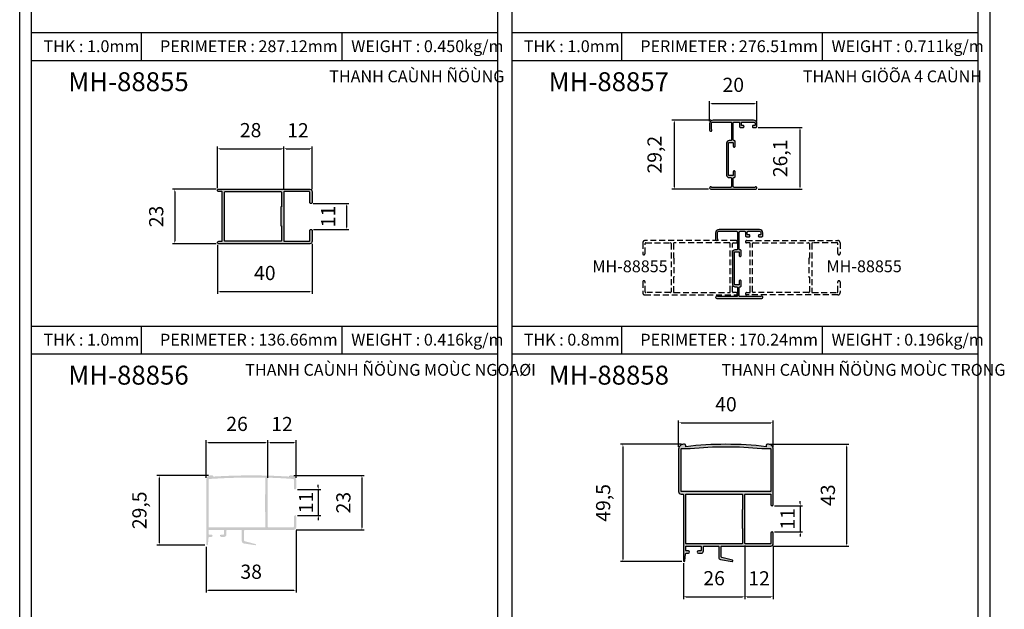
# Model space of a CAD drawing. Units: millimetres. Extents: x 12775 to 23358, y 26712 to 32566.
# Drawn here: x 13634 to 14050, y 26895 to 27144 of the extents above; entities that cross this region are included whole.
import ezdxf

# ---------------------------------------------------------------- set-up
doc = ezdxf.new("R2010")
doc.units = ezdxf.units.MM
doc.header["$PDMODE"] = 2
doc.linetypes.add('HIDDEN', pattern=[0.375, 0.25, -0.125])
for name, color, linetype in [('CHU', 253, 'Continuous'), ('FRAME', 2, 'Continuous'), ('h', 155, 'Continuous'), ('Layer8', 8, 'Continuous'), ('Netday', 1, 'Continuous')]:
    doc.layers.add(name, color=color, linetype=linetype)
doc.styles.add('ROMAND', font='VNI-Helve-Condense_0.TTF', dxfattribs={"width": 0.5})
doc.styles.get("Standard").update_dxf_attribs({"font": 'arial.ttf'})
doc.dimstyles.new('MIEN HUA1-1', dxfattribs={"dimscale": 0, "dimtxt": 6, "dimasz": 1, "dimexe": 1, "dimexo": 1, "dimgap": 4, "dimtad": 1, "dimdec": 1, "dimtxsty": 'ROMAND', "dimcen": 10, "dimdle": 5, "dimclrd": 8, "dimclre": 8, "dimclrt": 8, "dimadec": 0, "dimazin": 0, "dimtfac": 1, "dimtdec": 1, "dimtmove": 2, "dimatfit": 3, "dimfxl": 1, "dimarcsym": 0})

# ---------------------------------------------------------------- blocks, each defined once
blk = doc.blocks.new('*D67')
at = {"layer": 'DEFPOINTS', "color": 0}
for p in [(13717.91, 27072.68), (13699.34, 27049.68), (13717.91, 27049.68)]:
    blk.add_point(p, dxfattribs=at)
at = {"layer": 'h', "color": 8, "lineweight": -2}
for p, q in [((13716.91, 27072.68), (13698.34, 27072.68)), ((13699.34, 27071.68), (13699.34, 27050.68)), ((13716.91, 27049.68), (13698.34, 27049.68))]:
    blk.add_line(p, q, dxfattribs=at)
at = {"layer": 'h', "color": 8}
for points in [[(13699.17, 27071.68), (13699.51, 27071.68), (13699.34, 27072.68)], [(13699.17, 27050.68), (13699.51, 27050.68), (13699.34, 27049.68)]]:
    blk.add_solid(points, dxfattribs=at)
at = {"layer": 'h', "color": 8, "insert": (13692.28, 27061.18), "char_height": 6, "attachment_point": 5, "rotation": 90, "style": 'ROMAND'}
blk.add_mtext('23', dxfattribs=at)
blk = doc.blocks.new('*D68')
at = {"layer": 'DEFPOINTS', "color": 0}
for p in [(13745.41, 27089.8), (13717.41, 27072.18), (13745.41, 27071.38)]:
    blk.add_point(p, dxfattribs=at)
at = {"layer": 'h', "color": 8, "lineweight": -2}
for p, q in [((13717.41, 27073.18), (13717.41, 27090.8)), ((13745.41, 27072.38), (13745.41, 27090.8)), ((13718.41, 27089.8), (13744.41, 27089.8))]:
    blk.add_line(p, q, dxfattribs=at)
at = {"layer": 'h', "color": 8}
for points in [[(13718.41, 27089.97), (13718.41, 27089.64), (13717.41, 27089.8)], [(13744.41, 27089.97), (13744.41, 27089.64), (13745.41, 27089.8)]]:
    blk.add_solid(points, dxfattribs=at)
at = {"layer": 'h', "color": 8, "insert": (13731.41, 27096.87), "char_height": 6, "attachment_point": 5, "style": 'ROMAND'}
blk.add_mtext('28', dxfattribs=at)
blk = doc.blocks.new('*D69')
at = {"layer": 'DEFPOINTS', "color": 0}
for p in [(13757.41, 27089.8), (13745.41, 27071.38), (13757.41, 27071.68)]:
    blk.add_point(p, dxfattribs=at)
at = {"layer": 'h', "color": 8, "lineweight": -2}
for p, q in [((13745.41, 27072.38), (13745.41, 27090.8)), ((13757.41, 27072.68), (13757.41, 27090.8)), ((13746.41, 27089.8), (13756.41, 27089.8))]:
    blk.add_line(p, q, dxfattribs=at)
at = {"layer": 'h', "color": 8}
for points in [[(13746.41, 27089.97), (13746.41, 27089.64), (13745.41, 27089.8)], [(13756.41, 27089.97), (13756.41, 27089.64), (13757.41, 27089.8)]]:
    blk.add_solid(points, dxfattribs=at)
at = {"layer": 'h', "color": 8, "insert": (13751.41, 27096.8), "char_height": 6, "attachment_point": 5, "style": 'ROMAND'}
blk.add_mtext('12', dxfattribs=at)
blk = doc.blocks.new('*D70')
at = {"layer": 'DEFPOINTS', "color": 0}
for p in [(13756.86, 27066.68), (13756.91, 27055.68), (13771.96, 27055.68)]:
    blk.add_point(p, dxfattribs=at)
at = {"layer": 'h', "color": 8, "lineweight": -2}
for p, q in [((13757.86, 27066.68), (13772.96, 27066.68)), ((13771.96, 27065.68), (13771.96, 27056.68)), ((13757.91, 27055.68), (13772.96, 27055.68))]:
    blk.add_line(p, q, dxfattribs=at)
at = {"layer": 'h', "color": 8}
for points in [[(13771.79, 27065.68), (13772.12, 27065.68), (13771.96, 27066.68)], [(13771.79, 27056.68), (13772.12, 27056.68), (13771.96, 27055.68)]]:
    blk.add_solid(points, dxfattribs=at)
at = {"layer": 'h', "color": 8, "insert": (13764.96, 27061.18), "char_height": 6, "attachment_point": 5, "rotation": 90, "style": 'ROMAND'}
blk.add_mtext('11', dxfattribs=at)
blk = doc.blocks.new('*D71')
at = {"layer": 'DEFPOINTS', "color": 0}
for p in [(13717.41, 27050.18), (13757.41, 27050.68), (13757.41, 27029.46)]:
    blk.add_point(p, dxfattribs=at)
at = {"layer": 'h', "color": 8, "lineweight": -2}
for p, q in [((13757.41, 27049.68), (13757.41, 27028.46)), ((13717.41, 27049.18), (13717.41, 27028.46)), ((13718.41, 27029.46), (13756.41, 27029.46))]:
    blk.add_line(p, q, dxfattribs=at)
at = {"layer": 'h', "color": 8}
for points in [[(13718.41, 27029.62), (13718.41, 27029.29), (13717.41, 27029.46)], [(13756.41, 27029.62), (13756.41, 27029.29), (13757.41, 27029.46)]]:
    blk.add_solid(points, dxfattribs=at)
at = {"layer": 'h', "color": 8, "insert": (13737.41, 27036.52), "char_height": 6, "attachment_point": 5, "style": 'ROMAND'}
blk.add_mtext('40', dxfattribs=at)
blk = doc.blocks.new('*D72')
at = {"layer": 'DEFPOINTS', "color": 0}
for p in [(13714.67, 26951.79), (13692.76, 26922.29), (13713, 26922.29)]:
    blk.add_point(p, dxfattribs=at)
at = {"layer": 'h', "color": 8, "lineweight": -2}
for p, q in [((13713.67, 26951.79), (13691.76, 26951.79)), ((13692.76, 26950.79), (13692.76, 26923.29)), ((13712, 26922.29), (13691.76, 26922.29))]:
    blk.add_line(p, q, dxfattribs=at)
at = {"layer": 'h', "color": 8}
for points in [[(13692.6, 26950.79), (13692.93, 26950.79), (13692.76, 26951.79)], [(13692.6, 26923.29), (13692.93, 26923.29), (13692.76, 26922.29)]]:
    blk.add_solid(points, dxfattribs=at)
at = {"layer": 'h', "color": 8, "insert": (13685.18, 26937.04), "char_height": 6, "attachment_point": 5, "rotation": 90, "style": 'ROMAND'}
blk.add_mtext('29,5', dxfattribs=at)
blk = doc.blocks.new('*D73')
at = {"layer": 'DEFPOINTS', "color": 0}
for p in [(13738.67, 26965.71), (13712.67, 26949.79), (13738.67, 26949.79)]:
    blk.add_point(p, dxfattribs=at)
at = {"layer": 'h', "color": 8, "lineweight": -2}
for p, q in [((13712.67, 26950.79), (13712.67, 26966.71)), ((13738.67, 26950.79), (13738.67, 26966.71)), ((13713.67, 26965.71), (13737.67, 26965.71))]:
    blk.add_line(p, q, dxfattribs=at)
at = {"layer": 'h', "color": 8}
for points in [[(13713.67, 26965.88), (13713.67, 26965.55), (13712.67, 26965.71)], [(13737.67, 26965.88), (13737.67, 26965.55), (13738.67, 26965.71)]]:
    blk.add_solid(points, dxfattribs=at)
at = {"layer": 'h', "color": 8, "insert": (13725.67, 26972.78), "char_height": 6, "attachment_point": 5, "style": 'ROMAND'}
blk.add_mtext('26', dxfattribs=at)
blk = doc.blocks.new('*D74')
at = {"layer": 'DEFPOINTS', "color": 0}
for p in [(13750.67, 26965.71), (13738.67, 26949.79), (13750.67, 26949.79)]:
    blk.add_point(p, dxfattribs=at)
at = {"layer": 'h', "color": 8, "lineweight": -2}
for p, q in [((13738.67, 26950.79), (13738.67, 26966.71)), ((13750.67, 26950.79), (13750.67, 26966.71)), ((13739.67, 26965.71), (13749.67, 26965.71))]:
    blk.add_line(p, q, dxfattribs=at)
at = {"layer": 'h', "color": 8}
for points in [[(13739.67, 26965.88), (13739.67, 26965.55), (13738.67, 26965.71)], [(13749.67, 26965.88), (13749.67, 26965.55), (13750.67, 26965.71)]]:
    blk.add_solid(points, dxfattribs=at)
at = {"layer": 'h', "color": 8, "insert": (13744.67, 26972.71), "char_height": 6, "attachment_point": 5, "style": 'ROMAND'}
blk.add_mtext('12', dxfattribs=at)
blk = doc.blocks.new('*D75')
at = {"layer": 'DEFPOINTS', "color": 0}
for p in [(13748.67, 26951.79), (13749.71, 26928.79), (13778.44, 26928.79)]:
    blk.add_point(p, dxfattribs=at)
at = {"layer": 'h', "color": 8, "lineweight": -2}
for p, q in [((13749.67, 26951.79), (13779.44, 26951.79)), ((13778.44, 26950.79), (13778.44, 26929.79)), ((13750.71, 26928.79), (13779.44, 26928.79))]:
    blk.add_line(p, q, dxfattribs=at)
at = {"layer": 'h', "color": 8}
for points in [[(13778.27, 26950.79), (13778.61, 26950.79), (13778.44, 26951.79)], [(13778.27, 26929.79), (13778.61, 26929.79), (13778.44, 26928.79)]]:
    blk.add_solid(points, dxfattribs=at)
at = {"layer": 'h', "color": 8, "insert": (13771.38, 26940.29), "char_height": 6, "attachment_point": 5, "rotation": 90, "style": 'ROMAND'}
blk.add_mtext('23', dxfattribs=at)
blk = doc.blocks.new('*D76')
at = {"layer": 'DEFPOINTS', "color": 0}
for p in [(13750.62, 26929.49), (13712.67, 26922.64), (13750.62, 26903.27)]:
    blk.add_point(p, dxfattribs=at)
at = {"layer": 'h', "color": 8, "lineweight": -2}
for p, q in [((13750.62, 26928.49), (13750.62, 26902.27)), ((13712.67, 26921.64), (13712.67, 26902.27)), ((13713.67, 26903.27), (13749.62, 26903.27))]:
    blk.add_line(p, q, dxfattribs=at)
at = {"layer": 'h', "color": 8}
for points in [[(13713.67, 26903.44), (13713.67, 26903.1), (13712.67, 26903.27)], [(13749.62, 26903.44), (13749.62, 26903.1), (13750.62, 26903.27)]]:
    blk.add_solid(points, dxfattribs=at)
at = {"layer": 'h', "color": 8, "insert": (13731.64, 26910.33), "char_height": 6, "attachment_point": 5, "style": 'ROMAND'}
blk.add_mtext('38', dxfattribs=at)
blk = doc.blocks.new('*D77')
at = {"layer": 'DEFPOINTS', "color": 0}
for p in [(13750.17, 26945.85), (13750.17, 26934.85), (13760.02, 26934.85)]:
    blk.add_point(p, dxfattribs=at)
at = {"layer": 'h', "color": 8, "lineweight": -2}
for p, q in [((13751.17, 26945.85), (13761.02, 26945.85)), ((13760.02, 26946.85), (13760.02, 26947.85)), ((13760.02, 26945.85), (13760.02, 26934.85)), ((13751.17, 26934.85), (13761.02, 26934.85)), ((13760.02, 26933.85), (13760.02, 26932.85))]:
    blk.add_line(p, q, dxfattribs=at)
at = {"layer": 'h', "color": 8}
for points in [[(13759.85, 26946.85), (13760.18, 26946.85), (13760.02, 26945.85)], [(13759.85, 26933.85), (13760.18, 26933.85), (13760.02, 26934.85)]]:
    blk.add_solid(points, dxfattribs=at)
at = {"layer": 'h', "color": 8, "insert": (13755.59, 26940.35), "char_height": 6, "attachment_point": 5, "rotation": 90, "style": 'ROMAND'}
blk.add_mtext('11', dxfattribs=at)
blk = doc.blocks.new('*D78')
at = {"layer": 'DEFPOINTS', "color": 0}
for p in [(13945.4, 27108.94), (13925.4, 27100.38), (13945.4, 27100.38)]:
    blk.add_point(p, dxfattribs=at)
at = {"layer": 'h', "color": 8, "lineweight": -2}
for p, q in [((13925.4, 27101.38), (13925.4, 27109.94)), ((13926.4, 27108.94), (13944.4, 27108.94)), ((13945.4, 27101.38), (13945.4, 27109.94))]:
    blk.add_line(p, q, dxfattribs=at)
at = {"layer": 'h', "color": 8}
for points in [[(13926.4, 27109.1), (13926.4, 27108.77), (13925.4, 27108.94)], [(13944.4, 27109.1), (13944.4, 27108.77), (13945.4, 27108.94)]]:
    blk.add_solid(points, dxfattribs=at)
at = {"layer": 'h', "color": 8, "insert": (13935.4, 27116), "char_height": 6, "attachment_point": 5, "style": 'ROMAND'}
blk.add_mtext('20', dxfattribs=at)
blk = doc.blocks.new('*D79')
at = {"layer": 'DEFPOINTS', "color": 0}
for p in [(13926.9, 27101.88), (13910.48, 27072.68), (13925.9, 27072.68)]:
    blk.add_point(p, dxfattribs=at)
at = {"layer": 'h', "color": 8, "lineweight": -2}
for p, q in [((13925.9, 27101.88), (13909.48, 27101.88)), ((13910.48, 27100.88), (13910.48, 27073.68)), ((13924.9, 27072.68), (13909.48, 27072.68))]:
    blk.add_line(p, q, dxfattribs=at)
at = {"layer": 'h', "color": 8}
for points in [[(13910.31, 27100.88), (13910.64, 27100.88), (13910.48, 27101.88)], [(13910.31, 27073.68), (13910.64, 27073.68), (13910.48, 27072.68)]]:
    blk.add_solid(points, dxfattribs=at)
at = {"layer": 'h', "color": 8, "insert": (13902.89, 27087.28), "char_height": 6, "attachment_point": 5, "rotation": 90, "style": 'ROMAND'}
blk.add_mtext('29,2', dxfattribs=at)
blk = doc.blocks.new('*D80')
at = {"layer": 'DEFPOINTS', "color": 0}
for p in [(13944.9, 27098.78), (13944.9, 27072.68), (13963.58, 27072.68)]:
    blk.add_point(p, dxfattribs=at)
at = {"layer": 'h', "color": 8, "lineweight": -2}
for p, q in [((13945.9, 27098.78), (13964.58, 27098.78)), ((13963.58, 27097.78), (13963.58, 27073.68)), ((13945.9, 27072.68), (13964.58, 27072.68))]:
    blk.add_line(p, q, dxfattribs=at)
at = {"layer": 'h', "color": 8}
for points in [[(13963.42, 27097.78), (13963.75, 27097.78), (13963.58, 27098.78)], [(13963.42, 27073.68), (13963.75, 27073.68), (13963.58, 27072.68)]]:
    blk.add_solid(points, dxfattribs=at)
at = {"layer": 'h', "color": 8, "insert": (13956, 27085.73), "char_height": 6, "attachment_point": 5, "rotation": 90, "style": 'ROMAND'}
blk.add_mtext('26,1', dxfattribs=at)
blk = doc.blocks.new('*D81')
at = {"layer": 'DEFPOINTS', "color": 0}
for p in [(13914.3, 26964.93), (13888.75, 26915.43), (13914.63, 26915.43)]:
    blk.add_point(p, dxfattribs=at)
at = {"layer": 'h', "color": 8, "lineweight": -2}
for p, q in [((13913.3, 26964.93), (13887.75, 26964.93)), ((13888.75, 26963.93), (13888.75, 26916.43)), ((13913.63, 26915.43), (13887.75, 26915.43))]:
    blk.add_line(p, q, dxfattribs=at)
at = {"layer": 'h', "color": 8}
for points in [[(13888.59, 26963.93), (13888.92, 26963.93), (13888.75, 26964.93)], [(13888.59, 26916.43), (13888.92, 26916.43), (13888.75, 26915.43)]]:
    blk.add_solid(points, dxfattribs=at)
at = {"layer": 'h', "color": 8, "insert": (13881.17, 26940.18), "char_height": 6, "attachment_point": 5, "rotation": 90, "style": 'ROMAND'}
blk.add_mtext('49,5', dxfattribs=at)
blk = doc.blocks.new('*D82')
at = {"layer": 'DEFPOINTS', "color": 0}
for p in [(13952.3, 26974.01), (13912.3, 26962.93), (13952.3, 26962.93)]:
    blk.add_point(p, dxfattribs=at)
at = {"layer": 'h', "color": 8, "lineweight": -2}
for p, q in [((13912.3, 26963.93), (13912.3, 26975.01)), ((13952.3, 26963.93), (13952.3, 26975.01)), ((13913.3, 26974.01), (13951.3, 26974.01))]:
    blk.add_line(p, q, dxfattribs=at)
at = {"layer": 'h', "color": 8}
for points in [[(13913.3, 26974.18), (13913.3, 26973.85), (13912.3, 26974.01)], [(13951.3, 26974.18), (13951.3, 26973.85), (13952.3, 26974.01)]]:
    blk.add_solid(points, dxfattribs=at)
at = {"layer": 'h', "color": 8, "insert": (13932.3, 26981.08), "char_height": 6, "attachment_point": 5, "style": 'ROMAND'}
blk.add_mtext('40', dxfattribs=at)
blk = doc.blocks.new('*D83')
at = {"layer": 'DEFPOINTS', "color": 0}
for p in [(13940.31, 26923.14), (13914.3, 26915.78), (13940.31, 26900.53)]:
    blk.add_point(p, dxfattribs=at)
at = {"layer": 'h', "color": 8, "lineweight": -2}
for p, q in [((13940.31, 26922.14), (13940.31, 26899.53)), ((13914.3, 26914.78), (13914.3, 26899.53)), ((13915.3, 26900.53), (13939.31, 26900.53))]:
    blk.add_line(p, q, dxfattribs=at)
at = {"layer": 'h', "color": 8}
for points in [[(13915.3, 26900.7), (13915.3, 26900.36), (13914.3, 26900.53)], [(13939.31, 26900.7), (13939.31, 26900.36), (13940.31, 26900.53)]]:
    blk.add_solid(points, dxfattribs=at)
at = {"layer": 'h', "color": 8, "insert": (13927.3, 26907.6), "char_height": 6, "attachment_point": 5, "style": 'ROMAND'}
blk.add_mtext('26', dxfattribs=at)
blk = doc.blocks.new('*D84')
at = {"layer": 'DEFPOINTS', "color": 0}
for p in [(13940.31, 26923.14), (13952.3, 26922.93), (13952.3, 26900.53)]:
    blk.add_point(p, dxfattribs=at)
at = {"layer": 'h', "color": 8, "lineweight": -2}
for p, q in [((13940.31, 26922.14), (13940.31, 26899.53)), ((13952.3, 26921.93), (13952.3, 26899.53)), ((13941.31, 26900.53), (13951.3, 26900.53))]:
    blk.add_line(p, q, dxfattribs=at)
at = {"layer": 'h', "color": 8}
for points in [[(13941.31, 26900.7), (13941.31, 26900.36), (13940.31, 26900.53)], [(13951.3, 26900.7), (13951.3, 26900.36), (13952.3, 26900.53)]]:
    blk.add_solid(points, dxfattribs=at)
at = {"layer": 'h', "color": 8, "insert": (13946.3, 26907.53), "char_height": 6, "attachment_point": 5, "style": 'ROMAND'}
blk.add_mtext('12', dxfattribs=at)
blk = doc.blocks.new('*D85')
at = {"layer": 'DEFPOINTS', "color": 0}
for p in [(13950.3, 26964.93), (13951.32, 26921.93), (13983.21, 26921.93)]:
    blk.add_point(p, dxfattribs=at)
at = {"layer": 'h', "color": 8, "lineweight": -2}
for p, q in [((13951.3, 26964.93), (13984.21, 26964.93)), ((13983.21, 26963.93), (13983.21, 26922.93)), ((13952.32, 26921.93), (13984.21, 26921.93))]:
    blk.add_line(p, q, dxfattribs=at)
at = {"layer": 'h', "color": 8}
for points in [[(13983.05, 26963.93), (13983.38, 26963.93), (13983.21, 26964.93)], [(13983.05, 26922.93), (13983.38, 26922.93), (13983.21, 26921.93)]]:
    blk.add_solid(points, dxfattribs=at)
at = {"layer": 'h', "color": 8, "insert": (13976.15, 26943.43), "char_height": 6, "attachment_point": 5, "rotation": 90, "style": 'ROMAND'}
blk.add_mtext('43', dxfattribs=at)
blk = doc.blocks.new('*D86')
at = {"layer": 'DEFPOINTS', "color": 0}
for p in [(13951.8, 26938.93), (13951.8, 26927.93), (13963.7, 26927.93)]:
    blk.add_point(p, dxfattribs=at)
at = {"layer": 'h', "color": 8, "lineweight": -2}
for p, q in [((13952.8, 26938.93), (13964.7, 26938.93)), ((13963.7, 26939.93), (13963.7, 26940.93)), ((13963.7, 26938.93), (13963.7, 26927.93)), ((13952.8, 26927.93), (13964.7, 26927.93)), ((13963.7, 26926.93), (13963.7, 26925.93))]:
    blk.add_line(p, q, dxfattribs=at)
at = {"layer": 'h', "color": 8}
for points in [[(13963.53, 26939.93), (13963.87, 26939.93), (13963.7, 26938.93)], [(13963.53, 26926.93), (13963.87, 26926.93), (13963.7, 26927.93)]]:
    blk.add_solid(points, dxfattribs=at)
at = {"layer": 'h', "color": 8, "insert": (13959.11, 26933.43), "char_height": 6, "attachment_point": 5, "rotation": 90, "style": 'ROMAND'}
blk.add_mtext('11', dxfattribs=at)

msp = doc.modelspace()

# ---------------------------------------------------------------- hatches: boundary and pattern name
at = {"layer": 'h'}
for points in [[(13934.6, 27100.78), (13934.6, 27093.53, -0.414214), (13934.3, 27093.23), (13933.6, 27093.23, 0.414214), (13932.6, 27092.23), (13932.6, 27078.63, 0.414214), (13933.6, 27077.63), (13934.3, 27077.63, -0.414214), (13934.6, 27077.33), (13934.6, 27073.78, -0.414214), (13934.3, 27073.48), (13926.3, 27073.48, 1.618034), (13925.9, 27072.68), (13944.9, 27072.68, 1.618034), (13944.5, 27073.48), (13935.7, 27073.48, -0.414214), (13935.4, 27073.78), (13935.4, 27077.33, -0.414214), (13935.7, 27077.63, 0.414214), (13936.2, 27078.13), (13936.2, 27080.03, 0.414214), (13935.8, 27080.43, 0.414214), (13935.4, 27080.03), (13935.4, 27078.73, -0.414214), (13935.1, 27078.43), (13933.7, 27078.43, -0.414214), (13933.4, 27078.73), (13933.4, 27092.13, -0.414214), (13933.7, 27092.43), (13935.1, 27092.43, -0.414214), (13935.4, 27092.13), (13935.4, 27090.83, 0.414214), (13935.8, 27090.43, 0.414214), (13936.2, 27090.83), (13936.2, 27092.73, 0.414214), (13935.7, 27093.23, -0.414214), (13935.4, 27093.53), (13935.4, 27100.78, -0.414214), (13935.7, 27101.08), (13937.7, 27101.08, -0.414214), (13938, 27100.78), (13938, 27099.28, 0.414214), (13938.5, 27098.78), (13939.55, 27098.78, 0.414214), (13939.95, 27099.18, 0.414214), (13939.55, 27099.58), (13939.1, 27099.58, -0.414214), (13938.8, 27099.88), (13938.8, 27100.78, -0.414214), (13939.1, 27101.08), (13944.1, 27101.08, -0.414214), (13944.6, 27100.58), (13944.6, 27099.88, -0.414214), (13944.3, 27099.58), (13943.85, 27099.58, 0.414214), (13943.45, 27099.18, 0.414214), (13943.85, 27098.78), (13944.9, 27098.78, 0.414214), (13945.4, 27099.28), (13945.4, 27100.38, 0.414214), (13943.9, 27101.88), (13926.9, 27101.88, 0.414214), (13925.4, 27100.38), (13925.4, 27097.68, 1.618034), (13926.2, 27098.08), (13926.2, 27100.58, -0.414214), (13926.7, 27101.08), (13934.3, 27101.08, -0.414214)], [(13937.11, 27054.61), (13937.11, 27047.36, -0.414214), (13936.81, 27047.06), (13936.11, 27047.06, 0.414214), (13935.11, 27046.06), (13935.11, 27032.46, 0.414214), (13936.11, 27031.46), (13936.81, 27031.46, -0.414214), (13937.11, 27031.16), (13937.11, 27027.61, -0.414214), (13936.81, 27027.31), (13928.81, 27027.31, 1.618034), (13928.41, 27026.51), (13947.41, 27026.51, 1.618034), (13947.01, 27027.31), (13938.21, 27027.31, -0.414214), (13937.91, 27027.61), (13937.91, 27031.16, -0.414214), (13938.21, 27031.46, 0.414214), (13938.71, 27031.96), (13938.71, 27033.86, 0.414214), (13938.31, 27034.26, 0.414214), (13937.91, 27033.86), (13937.91, 27032.56, -0.414214), (13937.61, 27032.26), (13936.21, 27032.26, -0.414214), (13935.91, 27032.56), (13935.91, 27045.96, -0.414214), (13936.21, 27046.26), (13937.61, 27046.26, -0.414214), (13937.91, 27045.96), (13937.91, 27044.66, 0.414214), (13938.31, 27044.26, 0.414214), (13938.71, 27044.66), (13938.71, 27046.56, 0.414214), (13938.21, 27047.06, -0.414214), (13937.91, 27047.36), (13937.91, 27054.61, -0.414214), (13938.21, 27054.91), (13940.21, 27054.91, -0.414214), (13940.51, 27054.61), (13940.51, 27053.11, 0.414214), (13941.01, 27052.61), (13942.06, 27052.61, 0.414214), (13942.46, 27053.01, 0.414214), (13942.06, 27053.41), (13941.61, 27053.41, -0.414214), (13941.31, 27053.71), (13941.31, 27054.61, -0.414214), (13941.61, 27054.91), (13946.61, 27054.91, -0.414214), (13947.11, 27054.41), (13947.11, 27053.71, -0.414214), (13946.81, 27053.41), (13946.36, 27053.41, 0.414214), (13945.96, 27053.01, 0.414214), (13946.36, 27052.61), (13947.41, 27052.61, 0.414214), (13947.91, 27053.11), (13947.91, 27054.21, 0.414214), (13946.41, 27055.71), (13929.41, 27055.71, 0.414214), (13927.91, 27054.21), (13927.91, 27051.51, 1.618034), (13928.71, 27051.91), (13928.71, 27054.41, -0.414214), (13929.21, 27054.91), (13936.81, 27054.91, -0.414214)]]:
    msp.add_hatch(color=254, dxfattribs=at).paths.add_polyline_path(points)
h = msp.add_hatch(color=254, dxfattribs=at)
h.paths.add_polyline_path([(13745.41, 27071.38, -0.414214), (13745.71, 27071.68), (13756.11, 27071.68, -0.414214), (13756.41, 27071.38), (13756.41, 27067.18, 0.414214), (13756.91, 27066.68, 0.414214), (13757.41, 27067.18), (13757.41, 27071.68, 0.414214), (13756.41, 27072.68), (13717.91, 27072.68, 0.414214), (13717.41, 27072.18, 0.414214), (13717.91, 27071.68), (13719.11, 27071.68, -0.414214), (13719.41, 27071.38), (13719.41, 27050.98, -0.414214), (13719.11, 27050.68), (13717.91, 27050.68, 0.414214), (13717.41, 27050.18, 0.414214), (13717.91, 27049.68), (13756.41, 27049.68, 0.414214), (13757.41, 27050.68), (13757.41, 27055.18, 0.414214), (13756.91, 27055.68, 0.414214), (13756.41, 27055.18), (13756.41, 27050.98, -0.414214), (13756.11, 27050.68), (13745.71, 27050.68, -0.414214), (13745.41, 27050.98)])
h.paths.add_polyline_path([(13744.21, 27057.18), (13744.41, 27057.18), (13744.41, 27050.98, -0.414214), (13744.11, 27050.68), (13720.71, 27050.68, -0.414214), (13720.41, 27050.98), (13720.41, 27071.38, -0.414214), (13720.71, 27071.68), (13744.11, 27071.68, -0.414214), (13744.41, 27071.38), (13744.41, 27065.18), (13744.21, 27065.18)], flags=16)
h = msp.add_hatch(color=254, dxfattribs=at)
h.paths.add_polyline_path([(13950.3, 26964.93), (13949.8, 26964.93, 0.414214), (13949.3, 26964.43), (13949.3, 26963.93, 0.058824), (13915.3, 26963.93), (13915.3, 26964.43, 0.414214), (13914.8, 26964.93), (13914.3, 26964.93, 0.414214), (13912.3, 26962.93), (13912.3, 26944.93, 0.414214), (13913.3, 26943.93), (13914, 26943.93, -0.414214), (13914.3, 26943.63), (13914.3, 26915.78, 0.954605), (13914.99, 26915.74), (13915.26, 26918.65, -0.392743), (13915.56, 26918.93), (13916.45, 26918.93, 1), (13916.45, 26919.93), (13915.6, 26919.93, -0.414214), (13915.3, 26920.23), (13915.3, 26921.63, -0.414214), (13915.6, 26921.93), (13921.5, 26921.93, -0.414214), (13921.8, 26921.63), (13921.8, 26920.23, -0.414214), (13921.5, 26919.93), (13920.65, 26919.93, 1), (13920.65, 26918.93), (13921.8, 26918.93, 0.414214), (13922.8, 26919.93), (13922.8, 26921.63, -0.414214), (13923.1, 26921.93), (13929, 26921.93, -0.414214), (13929.3, 26921.63), (13929.3, 26917.15, 0.325645), (13929.99, 26916.2), (13934.95, 26915.44, 0.947551), (13935.06, 26915.93), (13930.52, 26917.14, -0.339941), (13930.3, 26917.43), (13930.3, 26921.63, -0.414214), (13930.6, 26921.93), (13951.3, 26921.93, 0.414214), (13952.3, 26922.93), (13952.3, 26927.43, 1), (13951.3, 26927.43), (13951.3, 26923.23, -0.414214), (13951, 26922.93), (13940.6, 26922.93, -0.414214), (13940.3, 26923.23), (13940.3, 26943.63, -0.414214), (13940.6, 26943.93), (13951, 26943.93, -0.414214), (13951.3, 26943.63), (13951.3, 26939.43, 1), (13952.3, 26939.43), (13952.3, 26962.93, 0.414214)])
h.paths.add_polyline_path([(13951, 26963.13, -0.414214), (13951.3, 26962.83), (13951.3, 26945.23, -0.414214), (13951, 26944.93), (13913.6, 26944.93, -0.414214), (13913.3, 26945.23), (13913.3, 26962.83, -0.414214), (13913.6, 26963.13), (13917.14, 26963.13, -0.052778), (13947.45, 26963.13)], flags=16)
h.paths.add_polyline_path([(13939.3, 26943.63), (13939.3, 26937.43), (13939.1, 26937.43), (13939.1, 26929.43), (13939.3, 26929.43), (13939.3, 26923.23, -0.414214), (13939, 26922.93), (13915.6, 26922.93, -0.414214), (13915.3, 26923.23), (13915.3, 26943.63, -0.414214), (13915.6, 26943.93), (13939, 26943.93, -0.414214)], flags=16)
h = msp.add_hatch(color=254, dxfattribs=at)
h.paths.add_polyline_path([(13738.67, 26950.83, -0.013094), (13749.39, 26950.28, -0.395311), (13749.67, 26949.98), (13749.67, 26946.35, 1), (13750.67, 26946.35), (13750.67, 26949.79, 0.414214), (13748.67, 26951.79), (13748.17, 26951.79, 0.414214), (13747.67, 26951.29, 0.03125), (13715.67, 26951.29, 0.414214), (13715.17, 26951.79), (13714.67, 26951.79, 0.414214), (13712.67, 26949.79), (13712.67, 26922.64, 0.963736), (13713.36, 26922.61), (13713.63, 26925.51, -0.392743), (13713.93, 26925.79), (13714.82, 26925.79, 1), (13714.82, 26926.79), (13713.97, 26926.79, -0.414214), (13713.67, 26927.09), (13713.67, 26928.49, -0.414214), (13713.97, 26928.79), (13719.87, 26928.79, -0.414214), (13720.17, 26928.49), (13720.17, 26927.09, -0.414214), (13719.87, 26926.79), (13719.02, 26926.79, 1), (13719.02, 26925.79), (13720.17, 26925.79, 0.414214), (13721.17, 26926.79), (13721.17, 26928.49, -0.414214), (13721.47, 26928.79), (13727.37, 26928.79, -0.414214), (13727.67, 26928.49), (13727.67, 26924.02, 0.325645), (13728.36, 26923.07), (13733.34, 26922.3, 0.952272), (13733.52, 26922.77), (13728.85, 26924.01, -0.298818), (13728.67, 26924.29), (13728.67, 26928.49, -0.414214), (13728.97, 26928.79), (13749.67, 26928.79, 0.414214), (13750.67, 26929.79), (13750.67, 26934.35, 1), (13749.67, 26934.35), (13749.67, 26930.09, -0.414214), (13749.37, 26929.79), (13738.97, 26929.79, -0.414214), (13738.67, 26930.09)])
h.paths.add_polyline_path([(13737.67, 26943.79), (13737.47, 26943.79), (13737.47, 26936.29), (13737.67, 26936.29), (13737.67, 26930.09, -0.414214), (13737.37, 26929.79), (13713.97, 26929.79, -0.414214), (13713.67, 26930.09), (13713.67, 26949.98, -0.395311), (13713.95, 26950.28, -0.020579), (13737.67, 26950.85)], flags=16)

# ---------------------------------------------------------------- linework, layer by layer
at = {"layer": 'DEFPOINTS'}
msp.add_lwpolyline([(13633.8, 27296.06), (14043.8, 27296.06), (14043.8, 26712.06), (13633.8, 26712.06)], close=True, dxfattribs=at)
at = {"layer": 'FRAME'}
for p, q in [((13835.8, 27251.06), (13835.8, 26755.19)), ((13841.8, 27251.06), (13841.8, 26755.19)), ((13638.8, 27138.87), (13835.8, 27138.87)), ((13685.26, 27127.09), (13685.26, 27138.87)), ((13770.14, 27127.09), (13770.14, 27138.87)), ((13841.8, 27138.87), (14038.8, 27138.87)), ((13888.26, 27127.09), (13888.26, 27138.87)), ((13973.14, 27127.09), (13973.14, 27138.87)), ((13638.8, 27127.09), (13835.8, 27127.09)), ((13841.8, 27127.09), (14038.8, 27127.09)), ((13638.8, 27014.9), (13835.8, 27014.9)), ((13685.26, 27003.12), (13685.26, 27014.9)), ((13770.14, 27003.12), (13770.14, 27014.9)), ((13841.8, 27014.9), (14038.8, 27014.9)), ((13888.26, 27003.12), (13888.26, 27014.9)), ((13973.14, 27003.12), (13973.14, 27014.9)), ((13638.8, 27003.12), (13835.8, 27003.12)), ((13841.8, 27003.12), (14038.8, 27003.12)), ((13841.8, 27003.12), (14038.8, 27003.12)), ((13747.67, 26951.29), (13747.67, 26951.29)), ((13750.17, 26934.85), (13750.17, 26934.85)), ((13718.52, 26926.29), (13718.52, 26926.29)), ((13916.95, 26919.43), (13916.95, 26919.43))]:
    msp.add_line(p, q, dxfattribs=at)
msp.add_lwpolyline([(14038.8, 27296.06), (14038.8, 26717.06), (13638.8, 26717.06), (13638.8, 27296.06)], dxfattribs=at)
for points in [[(13937.7, 27101.08, -0.414214), (13938, 27100.78), (13938, 27099.28, 0.414214), (13938.5, 27098.78), (13939.55, 27098.78, 0.414214), (13939.95, 27099.18, 0.414214), (13939.55, 27099.58), (13939.1, 27099.58, -0.414214), (13938.8, 27099.88), (13938.8, 27100.78, -0.414214), (13939.1, 27101.08), (13944.1, 27101.08, -0.414214), (13944.6, 27100.58), (13944.6, 27099.88, -0.414214), (13944.3, 27099.58), (13943.85, 27099.58, 0.414214), (13943.45, 27099.18), (13943.45, 27099.18, 0.414214), (13943.85, 27098.78), (13944.9, 27098.78, 0.414214), (13945.4, 27099.28), (13945.4, 27100.38, 0.414214), (13943.9, 27101.88), (13926.9, 27101.88, 0.414214), (13925.4, 27100.38), (13925.4, 27097.68, 1.618034), (13926.2, 27098.08), (13926.2, 27100.58, -0.414214), (13926.7, 27101.08), (13934.3, 27101.08, -0.414214), (13934.6, 27100.78), (13934.6, 27093.53, -0.414214), (13934.3, 27093.23), (13933.6, 27093.23, 0.414214), (13932.6, 27092.23), (13932.6, 27078.63, 0.414214), (13933.6, 27077.63), (13934.3, 27077.63, -0.414214), (13934.6, 27077.33), (13934.6, 27073.78, -0.414214), (13934.3, 27073.48), (13926.3, 27073.48, 1.618034), (13925.9, 27072.68), (13944.9, 27072.68, 1.618034), (13944.5, 27073.48), (13935.7, 27073.48, -0.414214), (13935.4, 27073.78), (13935.4, 27077.33, -0.414214), (13935.7, 27077.63), (13935.7, 27077.63, 0.414214), (13936.2, 27078.13), (13936.2, 27080.03, 0.414214), (13935.8, 27080.43, 0.414214), (13935.4, 27080.03), (13935.4, 27078.73, -0.414214), (13935.1, 27078.43), (13933.7, 27078.43, -0.414214), (13933.4, 27078.73), (13933.4, 27092.13, -0.414214), (13933.7, 27092.43), (13935.1, 27092.43, -0.414214), (13935.4, 27092.13), (13935.4, 27090.83, 0.414214), (13935.8, 27090.43), (13935.8, 27090.43, 0.414214), (13936.2, 27090.83), (13936.2, 27092.73, 0.414214), (13935.7, 27093.23, -0.414214), (13935.4, 27093.53), (13935.4, 27100.78, -0.414214), (13935.7, 27101.08)], [(13756.41, 27072.68, -0.414214), (13757.41, 27071.68), (13757.41, 27067.18, -0.414214), (13756.91, 27066.68, -0.414214), (13756.41, 27067.18), (13756.41, 27071.38, 0.414214), (13756.11, 27071.68), (13745.71, 27071.68, 0.414214), (13745.41, 27071.38), (13745.41, 27050.98, 0.414214), (13745.71, 27050.68), (13756.11, 27050.68, 0.414214), (13756.41, 27050.98), (13756.41, 27055.18, -0.414214), (13756.91, 27055.68, -0.414214), (13757.41, 27055.18), (13757.41, 27050.68, -0.414214), (13756.41, 27049.68), (13717.91, 27049.68, -0.414214), (13717.41, 27050.18, -0.414214), (13717.91, 27050.68), (13719.11, 27050.68, 0.414214), (13719.41, 27050.98), (13719.41, 27071.38, 0.414214), (13719.11, 27071.68), (13717.91, 27071.68, -0.414214), (13717.41, 27072.18), (13717.41, 27072.18, -0.414214), (13717.91, 27072.68)], [(13744.41, 27050.98, -0.414214), (13744.11, 27050.68), (13720.71, 27050.68, -0.414214), (13720.41, 27050.98), (13720.41, 27071.38, -0.414214), (13720.71, 27071.68), (13744.11, 27071.68, -0.414214), (13744.41, 27071.38), (13744.41, 27065.18), (13744.21, 27065.18), (13744.21, 27057.18), (13744.41, 27057.18)], [(13940.21, 27054.91, -0.414214), (13940.51, 27054.61), (13940.51, 27053.11, 0.414214), (13941.01, 27052.61), (13942.06, 27052.61, 0.414214), (13942.46, 27053.01, 0.414214), (13942.06, 27053.41), (13941.61, 27053.41, -0.414214), (13941.31, 27053.71), (13941.31, 27054.61, -0.414214), (13941.61, 27054.91), (13946.61, 27054.91, -0.414214), (13947.11, 27054.41), (13947.11, 27053.71, -0.414214), (13946.81, 27053.41), (13946.36, 27053.41, 0.414214), (13945.96, 27053.01), (13945.96, 27053.01, 0.414214), (13946.36, 27052.61), (13947.41, 27052.61, 0.414214), (13947.91, 27053.11), (13947.91, 27054.21, 0.414214), (13946.41, 27055.71), (13929.41, 27055.71, 0.414214), (13927.91, 27054.21), (13927.91, 27051.51, 1.618034), (13928.71, 27051.91), (13928.71, 27054.41, -0.414214), (13929.21, 27054.91), (13936.81, 27054.91, -0.414214), (13937.11, 27054.61), (13937.11, 27047.36, -0.414214), (13936.81, 27047.06), (13936.11, 27047.06, 0.414214), (13935.11, 27046.06), (13935.11, 27032.46, 0.414214), (13936.11, 27031.46), (13936.81, 27031.46, -0.414214), (13937.11, 27031.16), (13937.11, 27027.61, -0.414214), (13936.81, 27027.31), (13928.81, 27027.31, 1.618034), (13928.41, 27026.51), (13947.41, 27026.51, 1.618034), (13947.01, 27027.31), (13938.21, 27027.31, -0.414214), (13937.91, 27027.61), (13937.91, 27031.16, -0.414214), (13938.21, 27031.46), (13938.21, 27031.46, 0.414214), (13938.71, 27031.96), (13938.71, 27033.86, 0.414214), (13938.31, 27034.26, 0.414214), (13937.91, 27033.86), (13937.91, 27032.56, -0.414214), (13937.61, 27032.26), (13936.21, 27032.26, -0.414214), (13935.91, 27032.56), (13935.91, 27045.96, -0.414214), (13936.21, 27046.26), (13937.61, 27046.26, -0.414214), (13937.91, 27045.96), (13937.91, 27044.66, 0.414214), (13938.31, 27044.26), (13938.31, 27044.26, 0.414214), (13938.71, 27044.66), (13938.71, 27046.56, 0.414214), (13938.21, 27047.06, -0.414214), (13937.91, 27047.36), (13937.91, 27054.61, -0.414214), (13938.21, 27054.91)], [(13950.3, 26964.93), (13949.8, 26964.93, 0.414214), (13949.3, 26964.43), (13949.3, 26963.93, 0.058824), (13915.3, 26963.93), (13915.3, 26964.43, 0.414214), (13914.8, 26964.93), (13914.3, 26964.93, 0.414214), (13912.3, 26962.93), (13912.3, 26944.93, 0.414214), (13913.3, 26943.93), (13914, 26943.93, -0.414214), (13914.3, 26943.63), (13914.3, 26915.78, 0.954605), (13914.99, 26915.74), (13915.26, 26918.65, -0.392743), (13915.56, 26918.93), (13916.45, 26918.93, 1), (13916.45, 26919.93), (13915.6, 26919.93, -0.414214), (13915.3, 26920.23), (13915.3, 26921.63, -0.414214), (13915.6, 26921.93), (13921.5, 26921.93, -0.414214), (13921.8, 26921.63), (13921.8, 26920.23, -0.414214), (13921.5, 26919.93), (13920.65, 26919.93, 1), (13920.65, 26918.93), (13921.8, 26918.93, 0.414214), (13922.8, 26919.93), (13922.8, 26921.63, -0.414214), (13923.1, 26921.93), (13929, 26921.93, -0.414214), (13929.3, 26921.63), (13929.3, 26917.15, 0.325645), (13929.99, 26916.2), (13934.95, 26915.44, 0.947551), (13935.06, 26915.93), (13930.52, 26917.14, -0.339941), (13930.3, 26917.43), (13930.3, 26921.63, -0.414214), (13930.6, 26921.93), (13951.3, 26921.93, 0.414214), (13952.3, 26922.93), (13952.3, 26927.43, 1), (13951.3, 26927.43), (13951.3, 26923.23, -0.414214), (13951, 26922.93), (13940.6, 26922.93, -0.414214), (13940.3, 26923.23), (13940.3, 26943.63, -0.414214), (13940.6, 26943.93), (13951, 26943.93, -0.414214), (13951.3, 26943.63), (13951.3, 26939.43, 1), (13952.3, 26939.43), (13952.3, 26962.93, 0.414214)], [(13917.14, 26963.13, -0.052778), (13947.45, 26963.13), (13951, 26963.13, -0.414214), (13951.3, 26962.83), (13951.3, 26945.23, -0.414214), (13951, 26944.93), (13913.6, 26944.93, -0.414214), (13913.3, 26945.23), (13913.3, 26962.83, -0.414214), (13913.6, 26963.13)], [(13915.6, 26943.93), (13939, 26943.93, -0.414214), (13939.3, 26943.63), (13939.3, 26937.43), (13939.1, 26937.43), (13939.1, 26929.43), (13939.3, 26929.43), (13939.3, 26923.23, -0.414214), (13939, 26922.93), (13915.6, 26922.93, -0.414214), (13915.3, 26923.23), (13915.3, 26943.63, -0.414214)]]:
    msp.add_lwpolyline(points, format="xyb", close=True, dxfattribs=at)
at = {"layer": 'Layer8', "linetype": 'HIDDEN', "ltscale": 10}
for points in [[(13898.11, 27051.01, 0.414214), (13897.11, 27050.01), (13897.11, 27045.51, 0.414214), (13897.61, 27045.01, 0.414214), (13898.11, 27045.51), (13898.11, 27049.71, -0.414214), (13898.41, 27050.01), (13908.81, 27050.01, -0.414214), (13909.11, 27049.71), (13909.11, 27029.31, -0.414214), (13908.81, 27029.01), (13898.41, 27029.01, -0.414214), (13898.11, 27029.31), (13898.11, 27033.51, 0.414214), (13897.61, 27034.01, 0.414214), (13897.11, 27033.51), (13897.11, 27029.01, 0.414214), (13898.11, 27028.01), (13936.61, 27028.01, 0.414214), (13937.11, 27028.51, 0.414214), (13936.61, 27029.01), (13935.41, 27029.01, -0.414214), (13935.11, 27029.31), (13935.11, 27049.71, -0.414214), (13935.41, 27050.01), (13936.61, 27050.01, 0.414214), (13937.11, 27050.51), (13937.11, 27050.51, 0.414214), (13936.61, 27051.01)], [(13910.11, 27029.31, 0.414214), (13910.41, 27029.01), (13933.81, 27029.01, 0.414214), (13934.11, 27029.31), (13934.11, 27049.71, 0.414214), (13933.81, 27050.01), (13910.41, 27050.01, 0.414214), (13910.11, 27049.71), (13910.11, 27043.51), (13910.31, 27043.51), (13910.31, 27035.51), (13910.11, 27035.51)], [(13979.55, 27051.01, -0.414214), (13980.55, 27050.01), (13980.55, 27045.51, -0.414214), (13980.05, 27045.01, -0.414214), (13979.55, 27045.51), (13979.55, 27049.71, 0.414214), (13979.25, 27050.01), (13968.85, 27050.01, 0.414214), (13968.55, 27049.71), (13968.55, 27029.31, 0.414214), (13968.85, 27029.01), (13979.25, 27029.01, 0.414214), (13979.55, 27029.31), (13979.55, 27033.51, -0.414214), (13980.05, 27034.01, -0.414214), (13980.55, 27033.51), (13980.55, 27029.01, -0.414214), (13979.55, 27028.01), (13941.05, 27028.01, -0.414214), (13940.55, 27028.51, -0.414214), (13941.05, 27029.01), (13942.25, 27029.01, 0.414214), (13942.55, 27029.31), (13942.55, 27049.71, 0.414214), (13942.25, 27050.01), (13941.05, 27050.01, -0.414214), (13940.55, 27050.51), (13940.55, 27050.51, -0.414214), (13941.05, 27051.01)], [(13967.55, 27029.31, -0.414214), (13967.25, 27029.01), (13943.85, 27029.01, -0.414214), (13943.55, 27029.31), (13943.55, 27049.71, -0.414214), (13943.85, 27050.01), (13967.25, 27050.01, -0.414214), (13967.55, 27049.71), (13967.55, 27043.51), (13967.35, 27043.51), (13967.35, 27035.51), (13967.55, 27035.51)]]:
    msp.add_lwpolyline(points, format="xyb", close=True, dxfattribs=at)

# ---------------------------------------------------------------- texts
at = {"layer": 'CHU', "char_height": 8, "attachment_point": 1}
for s, insert in [('{\\fVNI-Helve-Condense|b1|i0|c0|p2;MH-88855}', (13654.35, 27122.11)), ('{\\fVNI-Helve-Condense|b1|i0|c0|p2;MH-88857}', (13857.35, 27122.11)), ('{\\fVNI-Helve-Condense|b1|i0|c0|p2;MH-88856}', (13654.35, 26998.14)), ('{\\fVNI-Helve-Condense|b1|i0|c0|p2;MH-88858}', (13857.35, 26998.14))]:
    msp.add_mtext_dynamic_manual_height_columns(s, width=1308.5477, gutter_width=12.5, heights=[0], dxfattribs=dict(at, insert=insert))
at = {"layer": 'Layer8', "char_height": 5, "attachment_point": 1}
for s, insert in [('{\\fVNI-Helve-Condense|b1|i0|c0|p2;THANH CAÙNH ÑÖÙNG }', (13764.64, 27122.86)), ('{\\fVNI-Helve-Condense|b1|i0|c0|p2;THANH GIÖÕA 4 CAÙNH}', (13964.76, 27122.86)), ('{\\fVNI-Helve-Condense|b1|i0|c0|p2;MH-88855}', (13875.85, 27042.63)), ('{\\fVNI-Helve-Condense|b1|i0|c0|p2;MH-88855}', (13974.8, 27042.63)), ('{\\fVNI-Helve-Condense|b1|i0|c0|p2;THANH CAÙNH ÑÖÙNG MOÙC NGOAØI}', (13729.14, 26998.89)), ('{\\fVNI-Helve-Condense|b1|i0|c0|p2;THANH CAÙNH ÑÖÙNG MOÙC TRONG}', (13930.4, 26998.89))]:
    msp.add_mtext_dynamic_manual_height_columns(s, width=1308.5477, gutter_width=12.5, heights=[0], dxfattribs=dict(at, insert=insert))
at = {"layer": 'Netday', "color": 253, "char_height": 5, "attachment_point": 1}
for s, insert in [('{\\fVNI-Helve-Condense|b1|i0|c0|p2;THK : \\C1;1.0\\C253;mm}', (13643.85, 27135.6)), ('{\\fVNI-Helve-Condense|b1|i0|c0|p2;PERIMETER : \\C1;287.12\\C253;mm}', (13693.11, 27135.6)), ('{\\fVNI-Helve-Condense|b1|i0|c0|p2;WEIGHT : \\C1;0.450\\C253;kg/m}', (13773.92, 27135.6)), ('{\\fVNI-Helve-Condense|b1|i0|c0|p2;THK : \\C1;1.0\\C253;mm}', (13846.85, 27135.6)), ('{\\fVNI-Helve-Condense|b1|i0|c0|p2;PERIMETER : \\C1;276.51\\C253;mm}', (13896.11, 27135.6)), ('{\\fVNI-Helve-Condense|b1|i0|c0|p2;WEIGHT : \\C1;0.711\\C253;kg/m}', (13976.92, 27135.6)), ('{\\fVNI-Helve-Condense|b1|i0|c0|p2;WEIGHT : \\C1;0.416\\C253;kg/m}', (13773.92, 27011.63)), ('{\\fVNI-Helve-Condense|b1|i0|c0|p2;WEIGHT : \\C1;0.196\\C253;kg/m}', (13976.92, 27011.63)), ('{\\fVNI-Helve-Condense|b1|i0|c0|p2;THK : \\C1;1.0\\C253;mm}', (13643.85, 27011.63)), ('{\\fVNI-Helve-Condense|b1|i0|c0|p2;PERIMETER : \\C1;136.66\\C253;mm}', (13693.11, 27011.63)), ('{\\fVNI-Helve-Condense|b1|i0|c0|p2;THK : \\C1;0.8\\C253;mm}', (13846.85, 27011.63)), ('{\\fVNI-Helve-Condense|b1|i0|c0|p2;PERIMETER : \\C1;170.24\\C253;mm}', (13896.11, 27011.63))]:
    msp.add_mtext_dynamic_manual_height_columns(s, width=1308.5477, gutter_width=12.5, heights=[0], dxfattribs=dict(at, insert=insert))

# ---------------------------------------------------------------- dimensions: what is measured, and where the dimension line sits
at = {"layer": 'h'}
for base, p1, p2, picture, middle in [((13945.4, 27108.94), (13925.4, 27100.38), (13945.4, 27100.38), '*D78', (13935.4, 27116)), ((13745.41, 27089.8), (13717.41, 27072.18), (13745.41, 27071.38), '*D68', (13731.41, 27096.87)), ((13757.41, 27089.8), (13745.41, 27071.38), (13757.41, 27071.68), '*D69', (13751.41, 27096.8)), ((13757.41, 27029.46), (13717.41, 27050.18), (13757.41, 27050.68), '*D71', (13737.41, 27036.52)), ((13952.3, 26974.01), (13912.3, 26962.93), (13952.3, 26962.93), '*D82', (13932.3, 26981.08)), ((13738.67, 26965.71), (13712.67, 26949.79), (13738.67, 26949.79), '*D73', (13725.67, 26972.78)), ((13750.67, 26965.71), (13738.67, 26949.79), (13750.67, 26949.79), '*D74', (13744.67, 26972.71)), ((13750.6183, 26903.2693), (13712.6656, 26922.6394), (13750.6183, 26929.4853), '*D76', (13731.6419, 26910.3333)), ((13940.31, 26900.53), (13914.3, 26915.78), (13940.31, 26923.14), '*D83', (13927.3, 26907.6)), ((13952.3, 26900.53), (13940.31, 26923.14), (13952.3, 26922.93), '*D84', (13946.3, 26907.53))]:
    dim = msp.add_linear_dim(base=base, p1=p1, p2=p2, dimstyle='MIEN HUA1-1', override={"dimscale": 1}, dxfattribs=at)
    dim.commit()
    dim.dimension.update_dxf_attribs({"geometry": picture, "text_midpoint": middle})
for base, p1, p2, picture, middle in [((13910.48, 27072.68), (13926.9, 27101.88), (13925.9, 27072.68), '*D79', (13902.89, 27087.28)), ((13963.58, 27072.68), (13944.9, 27098.78), (13944.9, 27072.68), '*D80', (13956, 27085.73)), ((13699.34, 27049.68), (13717.91, 27072.68), (13717.91, 27049.68), '*D67', (13692.28, 27061.18)), ((13771.96, 27055.68), (13756.86, 27066.68), (13756.91, 27055.68), '*D70', (13764.96, 27061.18)), ((13888.75, 26915.43), (13914.3, 26964.93), (13914.63, 26915.43), '*D81', (13881.17, 26940.18)), ((13983.21, 26921.93), (13950.3, 26964.93), (13951.32, 26921.93), '*D85', (13976.15, 26943.43)), ((13692.76, 26922.29), (13714.67, 26951.79), (13713, 26922.29), '*D72', (13685.18, 26937.04)), ((13778.44, 26928.79), (13748.67, 26951.79), (13749.71, 26928.79), '*D75', (13771.38, 26940.29))]:
    dim = msp.add_linear_dim(base=base, p1=p1, p2=p2, angle=90, dimstyle='MIEN HUA1-1', override={"dimscale": 1}, dxfattribs=at)
    dim.commit()
    dim.dimension.update_dxf_attribs({"geometry": picture, "text_midpoint": middle})
for base, p1, p2, picture, middle in [((13760.02, 26934.85), (13750.17, 26945.85), (13750.17, 26934.85), '*D77', (13755.59, 26940.35)), ((13963.7, 26927.93), (13951.8, 26938.93), (13951.8, 26927.93), '*D86', (13959.11, 26933.43))]:
    dim = msp.add_linear_dim(base=base, p1=p1, p2=p2, angle=90, dimstyle='MIEN HUA1-1', override={"dimscale": 1}, dxfattribs=at)
    dim.commit()
    dim.dimension.update_dxf_attribs({"geometry": picture, "text_midpoint": middle, "dimtype": 160})

doc.saveas('drawing.dxf')
